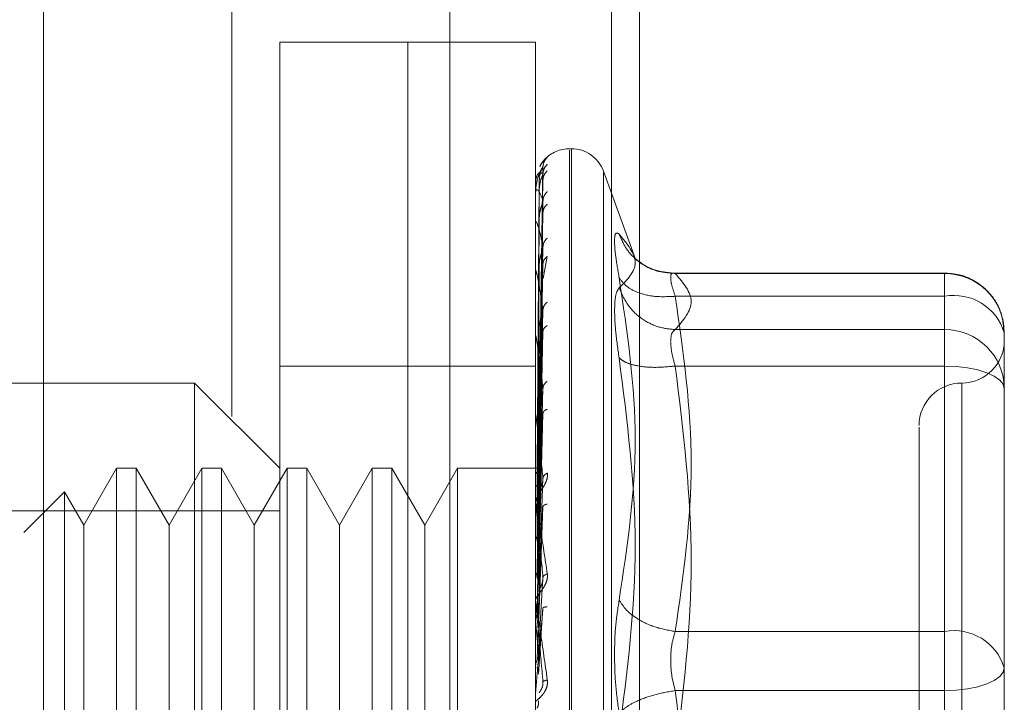
# Model space of a CAD drawing. Units: inches. Extents: x 0 to 23.4, y 0 to 16.5.
# Drawn here: x 11.2 to 11.3, y 8.6 to 8.6 of the extents above; entities that cross this region are included whole.
import ezdxf

# ---------------------------------------------------------------- set-up
doc = ezdxf.new("R2010")
doc.units = ezdxf.units.IN
doc.header["$MEASUREMENT"] = 0
doc.linetypes.add('HIDDEN', pattern=[0.07500000000000001, 0.05, -0.025])

msp = doc.modelspace()

# ---------------------------------------------------------------- linework, layer by layer
at = {"color": 7, "linetype": 'Continuous', "lineweight": 15}
msp.add_line((11.2034781055, 11.9736269082), (11.2034781055, 5.5280362716), dxfattribs=at)
at = {"color": 7, "linetype": 'HIDDEN', "lineweight": 0}
for p, q in [((11.2034781055, 11.9736269082), (11.2034781055, 5.5280362716)), ((11.2243247359, 5.5737482566), (11.2243247359, 11.9279149232)), ((11.2326247359, 5.5737482566), (11.2326247359, 11.9279149232)), ((11.2340691803, 5.5737482566), (11.2340691803, 11.9279149232)), ((11.2131447722, 11.9174982566), (11.2131447722, 5.5841649232)), ((11.215605927, 8.5667161043), (11.215605927, 8.6367073554)), ((11.2221676068, 8.6367073554), (11.215605927, 8.6367073554)), ((11.2221676068, 8.5667161043), (11.2221676068, 8.6367073554)), ((11.2221676068, 8.6239864882), (11.2221676068, 8.6367073554)), ((11.2287292866, 8.6367073554), (11.2221676068, 8.6367073554)), ((11.2287292866, 8.6239864882), (11.2287292866, 8.6367073554)), ((11.2305661938, 8.6312392889), (11.2304790679, 8.6312392889)), ((11.2304790679, 8.5722098042), (11.2304790679, 8.6311569789)), ((11.2305661938, 8.6312136556), (11.2305661938, 8.5722664808)), ((11.228887348, 8.6148223737), (11.2291092505, 8.6303133596)), ((11.2338537556, 8.6255730241), (11.2322104504, 8.6300879681)), ((11.228887348, 8.61469058), (11.2291092505, 8.6299485677)), ((11.228887348, 8.6144803145), (11.2291092505, 8.629644414)), ((11.2322104504, 8.6300213765), (11.2322104504, 8.5734020832)), ((11.2289144196, 8.6294901953), (11.2288095842, 8.6148339991)), ((11.2289144196, 8.6290412599), (11.2288095842, 8.6146318339)), ((11.2287317835, 8.6281991929), (11.2287317835, 8.628928244)), ((11.2289144196, 8.6289351447), (11.2288095842, 8.6145618912)), ((11.228887348, 8.6140896969), (11.2291092505, 8.628563223)), ((11.2289144196, 8.627604564), (11.2288095842, 8.6139627025)), ((11.228887348, 8.6136767654), (11.2291092505, 8.6279659084)), ((11.2287292866, 8.626008719), (11.2287292866, 8.6274336239)), ((11.2287317835, 8.6257495792), (11.2287317835, 8.6273849746)), ((11.2289144196, 8.6273961688), (11.2288095842, 8.6138253451)), ((11.228887348, 8.6130414418), (11.2291092505, 8.6262073954)), ((11.2291119943, 8.6245812747), (11.2293332337, 8.6257083936)), ((11.2289144196, 8.6252320337), (11.2288095842, 8.612850789)), ((11.228887348, 8.6124407688), (11.2291092505, 8.6253385084)), ((11.2287317835, 8.6184459251), (11.2287317835, 8.6249138073)), ((11.2289144196, 8.6249288905), (11.2288095842, 8.6126509814)), ((11.2497266619, 8.6248568629), (11.2356465364, 8.6248568629)), ((11.2358983806, 8.624829876), (11.2497266619, 8.624829876)), ((11.2497266619, 8.6236636076), (11.2497266619, 8.624856857)), ((11.2497266619, 8.624829876), (11.2497266619, 8.6219525884)), ((11.2221676068, 8.5667161043), (11.2221676068, 8.6239864882)), ((11.2287292866, 8.5667161043), (11.2287292866, 8.6239864882)), ((11.2497266619, 8.6236636076), (11.2358983806, 8.6236636076)), ((11.2497266619, 8.6064578794), (11.2497266619, 8.6236636076)), ((11.228887348, 8.6115837014), (11.2291092505, 8.6229662306)), ((11.2289144196, 8.6220094182), (11.2288095842, 8.611336281)), ((11.2287317835, 8.6110991641), (11.2287317835, 8.6216040564)), ((11.2289144196, 8.6216224835), (11.2288095842, 8.6110812445)), ((11.228887348, 8.6108169967), (11.2291092505, 8.6218571751)), ((11.2497266619, 8.6219525884), (11.2358983806, 8.6219525884)), ((11.2497266619, 8.6219525884), (11.2497266619, 8.6213431367)), ((11.2527887792, 8.6177890622), (11.2527887792, 8.6217947457)), ((11.2497266619, 8.6213431367), (11.2497266619, 8.6200837265)), ((11.2221676068, 8.6200844333), (11.215605927, 8.6200844333)), ((11.2287292866, 8.6200844333), (11.2221676068, 8.6200844333)), ((11.2497266619, 8.6200837265), (11.2358983806, 8.6200837265)), ((11.2497266619, 8.6200837265), (11.2497266619, 8.6000007107)), ((11.2112314738, 8.6192095427), (11.1893592079, 8.6192095427)), ((11.2112314738, 8.5842139171), (11.2112314738, 8.6192095427)), ((11.215605927, 8.6148350895), (11.2112314738, 8.6192095427)), ((11.228887348, 8.6097691622), (11.2291092505, 8.6189568727)), ((11.2506015526, 8.6191800567), (11.2506015526, 8.5842871743)), ((11.2289144196, 8.6180531915), (11.2288095842, 8.6094739165)), ((11.2287317835, 8.6091939865), (11.2287317835, 8.6175753451)), ((11.2289144196, 8.6175964499), (11.2288095842, 8.6091728691)), ((11.228887348, 8.6088641366), (11.2291092505, 8.6176477329)), ((11.2527887792, 8.608594701), (11.2527887792, 8.6177890622)), ((11.2072267929, 8.6148350895), (11.2055446847, 8.6119215925)), ((11.2072267929, 8.6148350895), (11.2072267929, 8.5885883703)), ((11.2082370296, 8.6148350895), (11.2072267929, 8.6148350895)), ((11.2082370296, 8.6148350895), (11.2082370296, 8.5885883703)), ((11.2099191379, 8.6119215925), (11.2082370296, 8.6148350895)), ((11.2116012461, 8.6148350895), (11.2099191379, 8.6119215925)), ((11.2116012461, 8.6148350895), (11.2116012461, 8.5885883703)), ((11.2126114828, 8.6148350895), (11.2116012461, 8.6148350895)), ((11.2126114828, 8.6148350895), (11.2126114828, 8.5885883703)), ((11.2142935911, 8.6119215925), (11.2126114828, 8.6148350895)), ((11.2159756993, 8.6148350895), (11.2142935911, 8.6119215925)), ((11.2159756993, 8.6148350895), (11.2159756993, 8.5885883703)), ((11.216985936, 8.6148350895), (11.2159756993, 8.6148350895)), ((11.216985936, 8.6148350895), (11.216985936, 8.5885883703)), ((11.2186680443, 8.6119215925), (11.216985936, 8.6148350895)), ((11.2203501525, 8.6148350895), (11.2186680443, 8.6119215925)), ((11.2203501525, 8.6148350895), (11.2203501525, 8.5885883703)), ((11.2213603892, 8.6148350895), (11.2203501525, 8.6148350895)), ((11.2213603892, 8.6148350895), (11.2213603892, 8.5885883703)), ((11.2230424975, 8.6119215925), (11.2213603892, 8.6148350895)), ((11.2247246057, 8.6148350895), (11.2230424975, 8.6119215925)), ((11.2247246057, 8.6148350895), (11.2247246057, 8.5885883703)), ((11.2289561307, 8.6148350895), (11.2247246057, 8.6148350895)), ((11.228887348, 8.6076634065), (11.2291092505, 8.6143242305)), ((11.2527887792, 8.6142419103), (11.2527887792, 8.609360274)), ((11.2045583288, 8.613630011), (11.2024717351, 8.6115434172)), ((11.2045583288, 8.613630011), (11.2045583288, 8.5897934488)), ((11.2055446847, 8.6119215925), (11.2045583288, 8.613630011)), ((11.2289144196, 8.6135063417), (11.2288095842, 8.6073310064)), ((11.2287317835, 8.6070183807), (11.2287317835, 8.6129732813)), ((11.2289144196, 8.6129963012), (11.2288095842, 8.6069948286)), ((11.215605927, 8.6126478629), (11.1827975281, 8.6126478629)), ((11.228887348, 8.6066527699), (11.2291092505, 8.612862322)), ((11.2055446847, 8.6119215925), (11.2055446847, 8.5936239121)), ((11.2099191379, 8.6119215925), (11.2099191379, 8.5936239121)), ((11.2142935911, 8.6119215925), (11.2142935911, 8.5936239121)), ((11.2186680443, 8.6119215925), (11.2186680443, 8.5936239121)), ((11.2230424975, 8.6119215925), (11.2230424975, 8.5936239121)), ((11.228887348, 8.6053425416), (11.2291092505, 8.6092357396)), ((11.2289144196, 8.608533204), (11.2288095842, 8.6049850011)), ((11.2527887792, 8.6045890175), (11.2527887792, 8.608594701)), ((11.2287317835, 8.6081303709), (11.2287317835, 8.6073075602)), ((11.2287317835, 8.6046509787), (11.2287317835, 8.6079641958)), ((11.228887348, 8.604262821), (11.2291092505, 8.6076738997)), ((11.2287317835, 8.6070183807), (11.228887348, 8.6053425416)), ((11.2358983806, 8.6064578794), (11.2497266619, 8.6064578794)), ((11.2497266619, 8.6034227491), (11.2497266619, 8.6064578794)), ((11.2527887792, 8.5999134697), (11.2527887792, 8.6045890175)), ((11.2497266619, 8.6034227491), (11.2358983806, 8.6034227491)), ((11.2497266619, 8.5833397333), (11.2497266619, 8.6034227491))]:
    msp.add_line(p, q, dxfattribs=at)
at = {"color": 7, "linetype": 'HIDDEN', "lineweight": 0, "flags": 128}
for points in [[(11.2497266619, 8.6200837265), (11.2503240514, 8.620061317), (11.2508984835, 8.6199949496), (11.2514278831, 8.6198871748), (11.2518919058, 8.6197421344), (11.2522727194, 8.6195654021), (11.2525556894, 8.6193637697), (11.2527299415, 8.6191449857), (11.2527887792, 8.6189174581)], [(11.2527887792, 8.6045890175), (11.2527299415, 8.6043614898), (11.2525556894, 8.6041427059), (11.2522727194, 8.6039410735), (11.2518919058, 8.6037643412), (11.2514278831, 8.6036193008), (11.2508984835, 8.603511526), (11.2503240514, 8.6034451586), (11.2497266619, 8.6034227491)]]:
    msp.add_lwpolyline(points, dxfattribs=at)
at = {"color": 7, "linetype": 'HIDDEN', "lineweight": 0}
for centre, radius, start, end in [((11.2304790679, 8.6294895077), 0.0017497812773403, 90, 137.123365151), ((11.2305661938, 8.6294895077), 0.001749781277342, 20, 90), ((11.2304790679, 8.6294895077), 0.0017497812773407, 137.123365151, 151.4565459544), ((11.2287315868, 8.6294927423), 4.9086639054e-06, 242.0572472127, 272.2973976949), ((11.2287574186, 8.6289398325), 2.81327144599e-05, 180.4236145627, 204.325820674), ((11.2288263829, 8.6274068528), 9.70963008344e-05, 180.0570867529, 193.0219997073), ((11.2289285996, 8.6249452573), 0.0001993129635224, 180.0157665997, 189.0787702339), ((11.2497400959, 8.6217811923), 0.0030487133670942, 0.2547165281, 90.2524716574), ((11.2502070417, 8.6210076467), 0.0026990540831601, 16.9549861018, 100.25216916), ((11.2290494247, 8.6216439624), 0.0003201380697445, 180.0056846964, 187.1606733045), ((11.2497400959, 8.6189039046), 0.0030487133670942, 0.2547165281, 90.2524716574), ((11.2506015526, 8.6213967693), 0.0021872265966767, 270, 0), ((11.2506015526, 8.6170223161), 0.0021872265966749, 90, 180), ((11.2291715483, 8.6176222742), 0.0004422616845385, 180.0022264805, 186.0912246513), ((11.2292774745, 8.6130255434), 0.0005481878698215, 180.0008140503, 185.4706632686), ((11.2293520278, 8.608019906), 0.0006227412018985, 180.00020808, 185.1325255941), ((11.2502070417, 8.6038019186), 0.0026990540831645, 16.9549861019, 100.2521691599), ((11.2293832921, 8.6032805165), 0.0006540054638348, 174.9917351382, 179.9999874917)]:
    msp.add_arc(centre, radius, start, end, dxfattribs=at)
for points, knots in [([(11.22933323371628, 8.63079877905617), (11.2293373534475, 8.630803553374985), (11.22934550985626, 8.63081300576245), (11.22932926207732, 8.630803030017173), (11.22926153560752, 8.630747791426966), (11.22914129688446, 8.630618936415228), (11.22902297548999, 8.630480307007556), (11.22897047317805, 8.630360255353654), (11.22895273378671, 8.630319692506207)], [0, 0, 0, 0, 0.1095151832284374, 0.2168225426934312, 0.4408357422975079, 0.6504561622144016, 0.8818967260532619, 0.9999999999999999, 0.9999999999999999, 0.9999999999999999, 0.9999999999999999]), ([(11.22933323371628, 8.63079877905617), (11.22926340479905, 8.630720574485531), (11.22913852600734, 8.630580717064351), (11.22911820743424, 8.63039515862837), (11.22910925046978, 8.63031335956169)], [0, 0, 0, 0, 0.5591735495868284, 1, 1, 1, 1]), ([(11.22910925046978, 8.63031335956169), (11.22904455870816, 8.630212795143562), (11.22894752017756, 8.630061947135706), (11.22883438337517, 8.629703172266613), (11.22877663848149, 8.629444660907833), (11.22874769325818, 8.629276162997789), (11.22873540168366, 8.629145930117302), (11.22873226953539, 8.629084323660674), (11.22873193950459, 8.629056622195064), (11.22873178353017, 8.629043530325843)], [0, 0, 0, 0, 0.4993964359864098, 0.7491015102649496, 0.8740772847327959, 0.9562544240620687, 0.9815316571687054, 0.9912717567918373, 1, 1, 1, 1]), ([(11.22910925046978, 8.63031335956169), (11.22911067398394, 8.630317381873493), (11.22911354209971, 8.63032548608224), (11.22909763545854, 8.6303002838672), (11.22906772926286, 8.630244797254754), (11.22901035208899, 8.63011198846729), (11.22893441144608, 8.62985219966974), (11.22892149627427, 8.629618337204409), (11.2289144195751, 8.629490195330678)], [0, 0, 0, 0, 0.0874884560708566, 0.1762729360605254, 0.2726762683568978, 0.3835708900312675, 0.6622357458638843, 0.9999999999999999, 0.9999999999999999, 0.9999999999999999, 0.9999999999999999]), ([(11.22933323371628, 8.630438683483751), (11.22926340479905, 8.630359162038657), (11.22913852600734, 8.63021694958037), (11.22911820743424, 8.630030680201244), (11.22910925046978, 8.629948567732024)], [0, 0, 0, 0, 0.5591735495872885, 1, 1, 1, 1]), ([(11.22933323371628, 8.630107592885826), (11.22926340479905, 8.630033531706589), (11.22913852600734, 8.629901084134108), (11.22911820743424, 8.629722943206614), (11.22910925046978, 8.629644413973873)], [0, 0, 0, 0, 0.5591735495863874, 1, 1, 1, 1]), ([(11.22910925046978, 8.629948567732022), (11.22904455870816, 8.629988596397071), (11.22894752017756, 8.630048639944208), (11.22883438337516, 8.629932732622017), (11.22877663848149, 8.629796939840599), (11.22874769325818, 8.629689315437643), (11.22873540168366, 8.629583966763034), (11.22873226953538, 8.629528233605587), (11.22873193950459, 8.62950080194998), (11.22873178353017, 8.629487837594493)], [0, 0, 0, 0, 0.4993964359863475, 0.7491015102649078, 0.8740772847327652, 0.956254424061974, 0.9815316571686299, 0.9912717567917861, 1, 1, 1, 1]), ([(11.22910925046978, 8.629948567732024), (11.22911067398394, 8.62994623721012), (11.22911354209971, 8.629941541642767), (11.22909763545854, 8.629897527951451), (11.22906772926286, 8.629825136057333), (11.22901035208899, 8.62967243099544), (11.22893441144608, 8.629400233652841), (11.22892149627427, 8.629168329000269), (11.2289144195751, 8.629041259884387)], [0, 0, 0, 0, 0.0874884560714075, 0.1762729360608321, 0.2726762683572125, 0.3835708900316531, 0.6622357458640271, 1, 1, 1, 1]), ([(11.22910925046978, 8.628563223012051), (11.22904455870816, 8.628742398020032), (11.22894752017756, 8.629011162991922), (11.22883438337516, 8.629142312409254), (11.22877663848149, 8.629134146110122), (11.22874769325818, 8.62909128504059), (11.22873540168366, 8.62901462814744), (11.22873226953539, 8.628966782630696), (11.22873193950459, 8.6289406122366), (11.22873178353017, 8.62892824396043)], [0, 0, 0, 0, 0.4993964359863576, 0.7491015102648995, 0.8740772847327786, 0.9562544240619673, 0.9815316571686336, 0.9912717567917935, 1, 1, 1, 1]), ([(11.22933323371628, 8.629040320960778), (11.22926340479905, 8.628962356753442), (11.22913852600734, 8.628822929186827), (11.22911820743424, 8.628642681125235), (11.22910925046978, 8.628563223012051)], [0, 0, 0, 0, 0.5591735495868976, 1, 1, 1, 1]), ([(11.22910925046978, 8.628563223012051), (11.22911067398394, 8.62855462388758), (11.22911354209971, 8.628537298254162), (11.22909763545854, 8.62847606385605), (11.22906772926286, 8.628389383111932), (11.22901035208899, 8.628222300934413), (11.22893441144608, 8.627947532967932), (11.22892149627427, 8.627725967766484), (11.2289144195751, 8.627604564017375)], [0, 0, 0, 0, 0.087488456071, 0.1762729360604726, 0.2726762683568261, 0.3835708900313266, 0.6622357458637762, 1, 1, 1, 1]), ([(11.22933323371628, 8.628390106241786), (11.22926340479905, 8.62832286521793), (11.22913852600734, 8.628202614494509), (11.22911820743424, 8.628038329552766), (11.22910925046978, 8.62796590840504)], [0, 0, 0, 0, 0.5591735495867716, 1, 1, 1, 1]), ([(11.22910925046978, 8.626207395369438), (11.22904455870816, 8.626519240868724), (11.22894752017756, 8.626987013399026), (11.22883438337516, 8.627360479474229), (11.22877663848149, 8.62748023480871), (11.22874769325818, 8.62750368618333), (11.22873540168366, 8.627458491651486), (11.22873226953538, 8.62742026303708), (11.22873193950459, 8.627396299770723), (11.22873178353017, 8.627384974595596)], [0, 0, 0, 0, 0.4993964359864126, 0.7491015102649187, 0.874077284732821, 0.9562544240620214, 0.9815316571686763, 0.991271756791834, 1, 1, 1, 1]), ([(11.22933323371628, 8.626654231952228), (11.22926340479905, 8.62658064281224), (11.22913852600734, 8.626449039412826), (11.22911820743424, 8.62628132730335), (11.22910925046978, 8.626207395369438)], [0, 0, 0, 0, 0.5591735495869268, 1, 1, 1, 1]), ([(11.23302093160634, 8.624615169313069), (11.23295357162532, 8.625005687173212), (11.23281946164932, 8.625783186514187), (11.23276810711777, 8.626546386801952), (11.23281986669558, 8.626969675185718), (11.23295370077301, 8.62689526385601), (11.23302093160634, 8.626857883722328)], [0, 0, 0, 0, 0.2514512723331861, 0.5006254988057091, 0.749141888948239, 1, 1, 1, 1]), ([(11.23302093160634, 8.626857883722328), (11.23343310887095, 8.62635280150711), (11.23425609048895, 8.625344319442718), (11.23343219308757, 8.62450857242524), (11.23302093160634, 8.624091396019827)], [0, 0, 0, 0, 0.5008341080619991, 1, 1, 1, 1]), ([(11.2358983805763, 8.624829876024691), (11.23554431080564, 8.624859718718511), (11.23483622019312, 8.624919399982193), (11.23397216742741, 8.625426786092527), (11.23334771229085, 8.626091728254941), (11.23312985498563, 8.62660250680893), (11.23302093160626, 8.626857883722506)], [0, 0, 0, 0, 0.2797722220252771, 0.5595057824004793, 0.7797635533816881, 1, 1, 1, 1]), ([(11.22910925046978, 8.626207395369438), (11.22911067398394, 8.62619283843716), (11.22911354209971, 8.626163508931212), (11.22909763545854, 8.626087266996995), (11.22906772926286, 8.625989430270813), (11.22901035208899, 8.625814009762893), (11.22893441144608, 8.62554660200274), (11.22892149627427, 8.62534338419608), (11.2289144195751, 8.62523203366155)], [0, 0, 0, 0, 0.0874884560712564, 0.1762729360606974, 0.2726762683572119, 0.3835708900314148, 0.6622357458642886, 1, 1, 1, 1]), ([(11.22933323371628, 8.625708393566232), (11.22926340479905, 8.625650402963554), (11.22913852600734, 8.625546695263647), (11.22911820743424, 8.625402203993488), (11.22910925046978, 8.625338508419748)], [0, 0, 0, 0, 0.5591735495871623, 1, 1, 1, 1]), ([(11.2357600688927, 8.624851149105353), (11.23539810804535, 8.624893774054792), (11.23466495126636, 8.624980111488425), (11.23411454390995, 8.62539319043946), (11.23383587367557, 8.625602331554246)], [0, 0, 0, 0, 0.4937018353004084, 1, 1, 1, 1]), ([(11.22910925046978, 8.622966230553235), (11.22904455870816, 8.623399475634978), (11.22894752017756, 8.624049349205674), (11.22883438337516, 8.624651633901737), (11.22877663848149, 8.624894982600026), (11.22874769325818, 8.624983898825013), (11.22873540168366, 8.624971800102609), (11.22873226953538, 8.624944570072271), (11.22873193950459, 8.624923680028534), (11.22873178353017, 8.624913807275789)], [0, 0, 0, 0, 0.4993964359863862, 0.7491015102648887, 0.8740772847327805, 0.9562544240619941, 0.9815316571686098, 0.9912717567918072, 1, 1, 1, 1]), ([(11.23302093160634, 8.608072007382255), (11.23343310887095, 8.610807228869504), (11.23425609048895, 8.616268561161416), (11.23343219308757, 8.6218360625277), (11.23302093160634, 8.624615169313069)], [0, 0, 0, 0, 0.5008341080619947, 1, 1, 1, 1]), ([(11.2358983805763, 8.623663607609332), (11.23554431080564, 8.623645416203903), (11.23483622019311, 8.62360903590691), (11.23397216742741, 8.623832219858123), (11.23334771229084, 8.62417716257702), (11.23312985498563, 8.624469171779891), (11.23302093160626, 8.62461516931323)], [0, 0, 0, 0, 0.2797722220252294, 0.5595057824003883, 0.7797635533816845, 1, 1, 1, 1]), ([(11.2358983805763, 8.624829876024691), (11.23583191716877, 8.624845643891225), (11.23570035135848, 8.624876856737725), (11.23564810852365, 8.62465562088584), (11.23570035131343, 8.624255824795297), (11.23583191716642, 8.623862370019472), (11.2358983805763, 8.62366360760933)], [0, 0, 0, 0, 0.2525862439340262, 0.5000001516977708, 0.7474139824296009, 1, 1, 1, 1]), ([(11.25277401759108, 8.621807162036678), (11.25274222137643, 8.622164012610025), (11.25267785372461, 8.622886414119373), (11.25209920224432, 8.623823371711854), (11.25134661490326, 8.624443570070147), (11.25053010758212, 8.624794161618338), (11.25000128773999, 8.624835430994457), (11.24972666194099, 8.624856862934957)], [0, 0, 0, 0, 0.222622782257567, 0.4506733235960926, 0.6686601522870603, 0.8279291676129702, 1, 1, 1, 1]), ([(11.23302092880389, 8.62409139381705), (11.23295218957009, 8.623995983200722), (11.23281533686145, 8.623806030526582), (11.23279524144186, 8.623227250998458), (11.23278523967521, 8.62293918446896)], [0, 0, 0, 0, 0.5022862497725591, 1, 1, 1, 1]), ([(11.23302093160626, 8.624091396019985), (11.23316671200409, 8.623763334035155), (11.2334582526544, 8.623107255400296), (11.23422599060385, 8.622435003057804), (11.23506359550572, 8.622037241548243), (11.2356201278667, 8.6219808051928), (11.2358983805763, 8.621952588381122)], [0, 0, 0, 0, 0.2797722220253168, 0.5595057824005382, 0.7797635533817646, 0.9999999999999999, 0.9999999999999999, 0.9999999999999999, 0.9999999999999999]), ([(11.22933323371628, 8.623366655931765), (11.22926340479905, 8.623300101562377), (11.22913852600734, 8.623181078819908), (11.22911820743424, 8.623031964215155), (11.22910925046978, 8.622966230553235)], [0, 0, 0, 0, 0.559173549586632, 1, 1, 1, 1]), ([(11.22910925046978, 8.622966230553235), (11.22911067398394, 8.62294624193861), (11.22911354209971, 8.622905968604893), (11.22909763545854, 8.62281747471672), (11.22906772926286, 8.622712018082671), (11.22901035208899, 8.62253459939856), (11.22893441144608, 8.62228421665791), (11.22892149627427, 8.622106691067048), (11.2289144195751, 8.62200941824554)], [0, 0, 0, 0, 0.0874884560710345, 0.1762729360605909, 0.2726762683569795, 0.3835708900314315, 0.6622357458640462, 1, 1, 1, 1]), ([(11.23278523967521, 8.62293918446896), (11.23279524158305, 8.62259472802522), (11.23281533736368, 8.621902647950126), (11.23295218956915, 8.620967391680006), (11.23302092881239, 8.620497623523741)], [0, 0, 0, 0, 0.4977118344209465, 1, 1, 1, 1]), ([(11.22933323371628, 8.622159378942392), (11.22926340479905, 8.622112734692367), (11.22913852600735, 8.622029318282456), (11.22911820743424, 8.621909842974855), (11.22910925046978, 8.621857175099091)], [0, 0, 0, 0, 0.5591735495867672, 1, 1, 1, 1]), ([(11.22910925046978, 8.618956872704672), (11.22904455870816, 8.619495858762807), (11.22894752017756, 8.620304345249826), (11.22883438337516, 8.621113680428591), (11.22877663848149, 8.621471827234693), (11.22874769325818, 8.62162299464601), (11.22873540168366, 8.621644429012397), (11.22873226953538, 8.62162918173037), (11.22873193950459, 8.62161211992986), (11.22873178353017, 8.621604056426506)], [0, 0, 0, 0, 0.4993964359863773, 0.749101510264922, 0.8740772847327691, 0.9562544240620136, 0.9815316571686901, 0.9912717567918284, 1, 1, 1, 1]), ([(11.23566268864517, 8.621343136749807), (11.23567312923547, 8.621492273424607), (11.23569435365164, 8.621795449658816), (11.23582964231743, 8.621899647122556), (11.2358983805763, 8.621952588381122)], [0, 0, 0, 0, 0.4919141343336681, 1, 1, 1, 1]), ([(11.2358983805763, 8.6200837264714), (11.23582964231757, 8.620325757689155), (11.23569435368169, 8.620802116472413), (11.2356731292438, 8.621164751496298), (11.23566268864517, 8.621343136749807)], [0, 0, 0, 0, 0.508085976917407, 0.9999999999999999, 0.9999999999999999, 0.9999999999999999, 0.9999999999999999]), ([(11.23302093160628, 8.620497606221107), (11.2334311460319, 8.617280559728417), (11.2342560845506, 8.61081110033704), (11.23343414700843, 8.604407340253946), (11.23302093160628, 8.601187956587653)], [0, 0, 0, 0, 0.4972666645034947, 1, 1, 1, 1]), ([(11.2358983805763, 8.6200837264714), (11.23554431080564, 8.620050231869156), (11.23483622019311, 8.619983247293277), (11.23397216742741, 8.620068491207876), (11.23334771229085, 8.620244702560338), (11.23312985498563, 8.620413307721579), (11.23302093160626, 8.620497606221104)], [0, 0, 0, 0, 0.2797722220252831, 0.5595057824006058, 0.779763553381744, 0.9999999999999999, 0.9999999999999999, 0.9999999999999999, 0.9999999999999999]), ([(11.22910925046978, 8.618956872704672), (11.22911067398394, 8.618932174848313), (11.22911354209971, 8.61888241327004), (11.22909763545854, 8.6187848658276), (11.22906772926286, 8.618675600763199), (11.22901035208899, 8.6185025962764), (11.22893441144608, 8.618278288039868), (11.22892149627427, 8.618132870902198), (11.2289144195751, 8.618053191486919)], [0, 0, 0, 0, 0.0874884560711306, 0.1762729360608207, 0.2726762683570286, 0.3835708900314307, 0.6622357458640888, 1, 1, 1, 1]), ([(11.22933323371628, 8.619296414462463), (11.22926340479905, 8.619239300311992), (11.22913852600734, 8.619137160018493), (11.22911820743424, 8.619012032308788), (11.22910925046978, 8.618956872704672)], [0, 0, 0, 0, 0.5591735495866179, 1, 1, 1, 1]), ([(11.22910925046978, 8.614324230462676), (11.22904455870816, 8.614949477136747), (11.22894752017756, 8.615887355731957), (11.22883438337516, 8.616874489911366), (11.22877663848149, 8.617334490466565), (11.22874769325818, 8.617542445480105), (11.22873540168366, 8.617596638241434), (11.22873226953538, 8.617593924784215), (11.22873193950459, 8.61758130788486), (11.22873178353017, 8.617575345066912)], [0, 0, 0, 0, 0.4993964359863441, 0.7491015102648543, 0.8740772847327211, 0.9562544240619163, 0.9815316571685665, 0.991271756791761, 1, 1, 1, 1]), ([(11.22933323371628, 8.61787133300564), (11.22926340479905, 8.617837720952995), (11.22913852600734, 8.617777610719472), (11.22911820743424, 8.617687469523332), (11.22910925046978, 8.617647732899805)], [0, 0, 0, 0, 0.5591735495866528, 1, 1, 1, 1]), ([(11.24841432598299, 8.616950146545578), (11.24841432598299, 8.616953753485703), (11.24841432598299, 8.616963069673496), (11.24841432598299, 8.616270537168594), (11.24841432598299, 8.614594543058086), (11.24841432598299, 8.611280052707933), (11.24841432598299, 8.606826366348075), (11.24841432598299, 8.602873045422575), (11.24841432598299, 8.599728374560755), (11.24841432598299, 8.596675842519218), (11.24841432598299, 8.592987337815517), (11.24841432598299, 8.590921232456811), (11.24841432598299, 8.589583336412064)], [0, 0, 0, 0, 0.0519981425124966, 0.134303438251275, 0.216670546947724, 0.3679987802312125, 0.5193270135147001, 0.601632281429438, 0.6839993622812837, 0.766304658020109, 0.8486717667165107, 1, 1, 1, 1]), ([(11.22933323371628, 8.614590616675937), (11.22933735702511, 8.614553917047983), (11.22934552051696, 8.614481257655791), (11.22932920160353, 8.614319679114073), (11.2292620359859, 8.61411597393213), (11.22913952535142, 8.613884864365122), (11.22897005296733, 8.613622783018318), (11.22877746967911, 8.613330981432926), (11.22874592506852, 8.613173404148727), (11.22872928661291, 8.613090288757594)], [0, 0, 0, 0, 0.0622261043659892, 0.1231977317936256, 0.2504811670923466, 0.3695866805251122, 0.5010903155128263, 0.736846121076503, 1, 1, 1, 1]), ([(11.22872943566529, 8.614836341345622), (11.22873363052441, 8.61483648986166), (11.22874202128404, 8.614836786930605), (11.22878705695571, 8.614834928620448), (11.22880957758627, 8.614833999350052)], [0, 0, 0, 0, 0.4999379442769227, 1, 1, 1, 1]), ([(11.22872943566529, 8.614577252830678), (11.2287336305244, 8.61458734031493), (11.22874202128403, 8.614607517787686), (11.22878705695572, 8.61462372649179), (11.22880957758627, 8.61463183184968)], [0, 0, 0, 0, 0.4999379444133012, 1, 1, 1, 1]), ([(11.22872943566529, 8.61462107220639), (11.22873363052441, 8.614611276386457), (11.22874202128404, 8.614591682314744), (11.22878705695572, 8.614571824154503), (11.22880957758627, 8.61456189384207)], [0, 0, 0, 0, 0.4999379443175476, 1, 1, 1, 1]), ([(11.22933323371628, 8.614590616675937), (11.22926340479905, 8.614545006998588), (11.22913852600734, 8.61446344077039), (11.22911820743424, 8.614366822397182), (11.22910925046978, 8.614324230462676)], [0, 0, 0, 0, 0.5591735495870076, 1, 1, 1, 1]), ([(11.22872943566529, 8.613853170795537), (11.22873363052441, 8.613872832660032), (11.22874202128405, 8.613912161270159), (11.22878705695572, 8.613945851163724), (11.22880957758627, 8.613962698201158)], [0, 0, 0, 0, 0.4999379442227087, 1, 1, 1, 1]), ([(11.22910925046978, 8.614324230462676), (11.22911067398394, 8.614295716009462), (11.22911354209971, 8.614238264699724), (11.22909763545854, 8.614135189321741), (11.22906772926286, 8.614026064951108), (11.22901035208899, 8.613863727494534), (11.22893441144608, 8.613673600846212), (11.22892149627427, 8.613565547915972), (11.2289144195751, 8.613506341728591)], [0, 0, 0, 0, 0.0874884560710572, 0.1762729360607622, 0.2726762683571745, 0.3835708900314296, 0.6622357458640318, 1, 1, 1, 1]), ([(11.22872928661291, 8.613025535613371), (11.22872947525903, 8.613032063465537), (11.22872986418152, 8.613045521619354), (11.22873416638574, 8.61304986267471), (11.22875158643348, 8.61299929070724), (11.22883221888349, 8.612599857360962), (11.22903363175068, 8.611413536101464), (11.22921605921262, 8.610199272699598), (11.22933323371628, 8.609419342365024)], [0, 0, 0, 0, 0.0122380921895862, 0.025230676635488, 0.0555840836416067, 0.1427446814375787, 0.4493785891981691, 1, 1, 1, 1]), ([(11.22910925046978, 8.609235739588106), (11.22904455870815, 8.60992464883425), (11.22894752017756, 8.610958022161599), (11.22883438337516, 8.612087277740454), (11.22877663848149, 8.612632506426165), (11.22874769325818, 8.612889733005913), (11.22873540168366, 8.612974725494594), (11.22873226953538, 8.612984643933597), (11.22873193950459, 8.612976927943013), (11.22873178353017, 8.612973281322253)], [0, 0, 0, 0, 0.4993964359863735, 0.7491015102648809, 0.874077284732778, 0.9562544240619572, 0.9815316571686343, 0.9912717567918143, 1, 1, 1, 1]), ([(11.22933323371628, 8.612999236908523), (11.22926340479905, 8.612979871880414), (11.22913852600734, 8.612945240363738), (11.22911820743424, 8.612887691216752), (11.22910925046978, 8.612862322030562)], [0, 0, 0, 0, 0.5591735495866338, 1, 1, 1, 1]), ([(11.22872943566529, 8.612690265451524), (11.2287336305244, 8.612718791065271), (11.22874202128403, 8.612775849374334), (11.22878705695572, 8.612825802816822), (11.22880957758627, 8.612850782637956)], [0, 0, 0, 0, 0.4999379444379176, 1, 1, 1, 1]), ([(11.22872943566529, 8.611130567227693), (11.2287336305244, 8.61116692560069), (11.22874202128401, 8.611239651372737), (11.22878705695571, 8.611304062916586), (11.22880957758627, 8.611336272685593)], [0, 0, 0, 0, 0.4999379445977408, 1, 1, 1, 1]), ([(11.22933323371628, 8.609419342365024), (11.22933735702511, 8.609379141580312), (11.22934552051696, 8.609299550457848), (11.22932920160353, 8.609128986029125), (11.22926203598589, 8.608922977775183), (11.22913952535142, 8.608702356170891), (11.22897005296731, 8.608469194013786), (11.2287774696791, 8.608236174548503), (11.22874592506851, 8.60813980270672), (11.22872928661291, 8.608088970612712)], [0, 0, 0, 0, 0.0622261043643522, 0.1231977317915043, 0.2504811670917286, 0.3695866805333263, 0.5010903155135374, 0.7368461210970942, 1, 1, 1, 1]), ([(11.22872943566529, 8.60923044768161), (11.22873363052441, 8.609273324727488), (11.22874202128406, 8.60935908946362), (11.22878705695572, 8.609435631107825), (11.22880957758627, 8.609473906679769)], [0, 0, 0, 0, 0.4999379443502595, 1, 1, 1, 1]), ([(11.22933323371628, 8.609419342365024), (11.22926340479905, 8.609386885613374), (11.22913852600734, 8.60932884146648), (11.22911820743424, 8.609264224469515), (11.22910925046978, 8.609235739588106)], [0, 0, 0, 0, 0.5591735495864886, 1, 1, 1, 1]), ([(11.22910925046978, 8.609235739588106), (11.22911067398394, 8.60920443912467), (11.22911354209971, 8.609141374523487), (11.22909763545854, 8.609036496622684), (11.22906772926286, 8.608931456984891), (11.22901035208899, 8.608785653857188), (11.22893441144608, 8.608636580469522), (11.22892149627427, 8.608569797061135), (11.2289144195751, 8.608533203967529)], [0, 0, 0, 0, 0.0874884560709764, 0.1762729360606095, 0.272676268357065, 0.3835708900318323, 0.6622357458638933, 1, 1, 1, 1]), ([(11.22872928661291, 8.60801990375492), (11.22872947525903, 8.608022878547905), (11.22872986418152, 8.608029011533231), (11.22873416638574, 8.608016600253613), (11.22875158643348, 8.607928868627853), (11.22883221888351, 8.607433832325354), (11.22903363175069, 8.606100069349424), (11.22921605921262, 8.604802763784827), (11.22933323371628, 8.603969494856946)], [0, 0, 0, 0, 0.01223809219126, 0.0252306766385321, 0.0555840836465295, 0.142744681443572, 0.4493785892013979, 1, 1, 1, 1]), ([(11.22910925046978, 8.6038753113991), (11.22904455870816, 8.604602984242225), (11.22894752017756, 8.605694503497237), (11.22883438337516, 8.60692506623667), (11.22877663848149, 8.607535817067612), (11.22874769325818, 8.607833018374782), (11.22873540168366, 8.607945738740826), (11.22873226953538, 8.607967930597825), (11.22873193950459, 8.607965394392014), (11.22873178353017, 8.607964195766813)], [0, 0, 0, 0, 0.4993964359863818, 0.749101510264919, 0.8740772847328024, 0.9562544240620466, 0.9815316571686897, 0.9912717567918116, 1, 1, 1, 1]), ([(11.23302093160634, 8.60223550317414), (11.23295357162532, 8.602725691970036), (11.23281946164932, 8.603701630600911), (11.23276810711777, 8.605272225300672), (11.23281986669558, 8.606792608400218), (11.23295370077301, 8.607644209914275), (11.23302093160634, 8.608072007382255)], [0, 0, 0, 0, 0.2514512723353106, 0.5006254988053551, 0.7491418889480367, 1, 1, 1, 1]), ([(11.2358983805763, 8.60645787943419), (11.23554431080564, 8.606521216730252), (11.23483622019311, 8.606647882569813), (11.23397216742741, 8.607070024765546), (11.23334771229085, 8.607558755575502), (11.23312985498563, 8.607900928968249), (11.23302093160626, 8.6080720073823)], [0, 0, 0, 0, 0.2797722220252111, 0.5595057824003172, 0.7797635533815995, 1, 1, 1, 1]), ([(11.22872943566529, 8.60705858208438), (11.22873363052441, 8.607106428115008), (11.22874202128404, 8.607202132054216), (11.22878705695571, 8.607288037384313), (11.22880957758627, 8.607330995380277)], [0, 0, 0, 0, 0.4999379443118845, 1, 1, 1, 1]), ([(11.22910925046978, 8.607673899708447), (11.22904455870816, 8.606937572541968), (11.22894752017756, 8.605833071683106), (11.22883438337516, 8.604534647341803), (11.22877663848149, 8.603867525930566), (11.22874769325818, 8.603530849575002), (11.22873540168366, 8.603384449955778), (11.22873226953539, 8.603345482971504), (11.22873193950459, 8.603340137225999), (11.22873178353017, 8.603337610796457)], [0, 0, 0, 0, 0.4993964359863754, 0.7491015102649098, 0.874077284732779, 0.9562544240620096, 0.9815316571686454, 0.9912717567917916, 1, 1, 1, 1]), ([(11.22880958412858, 8.607331006365524), (11.2288365343022, 8.607383971513011), (11.22889043314254, 8.607489898846511), (11.22888837634743, 8.607605571651638), (11.22888734797862, 8.607663406437235)], [0, 0, 0, 0, 0.5000139787996711, 1, 1, 1, 1]), ([(11.22933323371628, 8.607719180898115), (11.22926340479905, 8.607714762797116), (11.22913852600734, 8.607706861670527), (11.22911820743424, 8.60768398454881), (11.22910925046978, 8.607673899708447)], [0, 0, 0, 0, 0.5591735495865916, 1, 1, 1, 1]), ([(11.2358983805763, 8.606457879434188), (11.23583191716877, 8.606235131938794), (11.23570035135849, 8.605794198261046), (11.23564810852366, 8.604998893854304), (11.23570035131342, 8.604178007435033), (11.23583191716642, 8.603676232068901), (11.2358983805763, 8.603422749109109)], [0, 0, 0, 0, 0.2525862439479178, 0.5000001517163802, 0.7474139824434796, 1, 1, 1, 1]), ([(11.22880958412858, 8.604985000978157), (11.2288365343022, 8.605041880728255), (11.22889043314254, 8.605155637048094), (11.22888837634743, 8.605280241216164), (11.22888734797862, 8.605342541558382)], [0, 0, 0, 0, 0.5000139788016774, 1, 1, 1, 1]), ([(11.22872943566529, 8.604693467317427), (11.22873363052441, 8.604744553052601), (11.22874202128404, 8.604846737205163), (11.22878705695572, 8.604938901378706), (11.22880957758627, 8.604984989184786)], [0, 0, 0, 0, 0.4999379443331433, 1, 1, 1, 1]), ([(11.22880958412858, 8.604625843217015), (11.22883653430218, 8.604568296999082), (11.2288904331425, 8.604453207780848), (11.22888837634741, 8.604326282121034), (11.22888734797862, 8.604262821065404)], [0, 0, 0, 0, 0.5000139788555691, 1, 1, 1, 1]), ([(11.22933323371628, 8.603969494856946), (11.22933735702511, 8.603927245876578), (11.22934552051696, 8.603843599654383), (11.22932920160353, 8.603670213981509), (11.2292620359859, 8.603469348330623), (11.22913952535142, 8.603267188528658), (11.22897005296732, 8.603071372649106), (11.22877746967911, 8.602905557234513), (11.22874592506851, 8.602873873964608), (11.22872928661291, 8.602857162372047)], [0, 0, 0, 0, 0.0622261043625014, 0.1231977317890027, 0.250481167091839, 0.3695866805261886, 0.5010903155131445, 0.7368461210871433, 1, 1, 1, 1]), ([(11.22910925046978, 8.6038753113991), (11.22911067398394, 8.603842356205742), (11.22911354209971, 8.603775957632116), (11.22909763545854, 8.603673067769085), (11.22906772926286, 8.60357590927032), (11.22901035208899, 8.603451910176409), (11.22893441144608, 8.603349277950034), (11.22892149627427, 8.603326177789885), (11.2289144195751, 8.603313520359798)], [0, 0, 0, 0, 0.0874884560712255, 0.176272936060687, 0.2726762683571927, 0.3835708900315356, 0.6622357458641898, 1, 1, 1, 1]), ([(11.22933323371628, 8.603969494856946), (11.22926340479905, 8.603951364102564), (11.22913852600734, 8.603918939903679), (11.22911820743424, 8.603888659709582), (11.22910925046978, 8.6038753113991)], [0, 0, 0, 0, 0.5591735495866078, 1, 1, 1, 1]), ([(11.2358983805763, 8.603422749109109), (11.23554431080564, 8.603361081089632), (11.23483622019311, 8.603237753572568), (11.23397216742741, 8.602920279930096), (11.23334771229084, 8.602576235023726), (11.23312985498563, 8.602349076791755), (11.23302093160626, 8.602235503174143)], [0, 0, 0, 0, 0.2797722220252644, 0.5595057824004662, 0.7797635533816746, 1, 1, 1, 1]), ([(11.22880958412858, 8.602520691044912), (11.2288365343022, 8.60257942961525), (11.22889043314254, 8.60269690347164), (11.22888837634743, 8.602825935483368), (11.22888734797862, 8.60289044968552)], [0, 0, 0, 0, 0.5000139788027296, 1, 1, 1, 1])]:
    msp.add_open_spline(points, degree=3, knots=knots, dxfattribs=at)
for points in [[(11.2358983805763, 8.621952588381122), (11.23631010040719, 8.622432136321716), (11.23713354006896, 8.623391232202906), (11.23631010040719, 8.624350328084097), (11.2358983805763, 8.624829876024691)], [(11.2358983805763, 8.623663607609332), (11.23631010040719, 8.620795986246808), (11.23713354006896, 8.615060743521761), (11.23631010040719, 8.609325500796713), (11.2358983805763, 8.60645787943419)], [(11.2358983805763, 8.600000710652687), (11.23631010040719, 8.603347879955805), (11.23713354006896, 8.610042218562043), (11.23631010040719, 8.61673655716828), (11.2358983805763, 8.6200837264714)], [(11.25278877917634, 8.608594700989649), (11.25278877917634, 8.607180502404846), (11.25278877917634, 8.60435210523524), (11.25278877917634, 8.601393014899402), (11.25278877917634, 8.599913469731485)], [(11.2358983805763, 8.603422749109107), (11.23631010040719, 8.600075579805988), (11.23713354006896, 8.59338124119975), (11.23631010040719, 8.586686902593513), (11.2358983805763, 8.583339733290394)]]:
    msp.add_open_spline(points, degree=3, dxfattribs=at)

doc.saveas('drawing.dxf')
